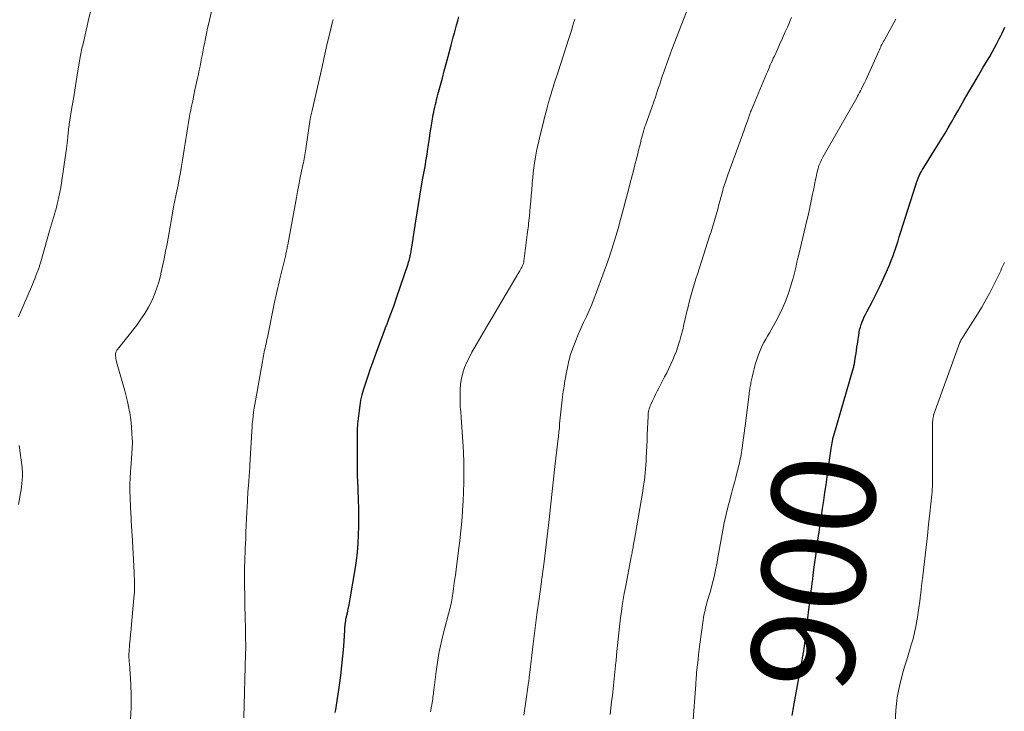
# Model space of a CAD drawing. Units: feet. Extents: x 1980000 to 1985034, y 565000 to 570000.
# Drawn here: x 1980178 to 1980369, y 569527 to 569661 of the extents above; entities that cross this region are included whole.
import ezdxf
from ezdxf.enums import TextEntityAlignment as Align

# ---------------------------------------------------------------- set-up
doc = ezdxf.new("R2010")
doc.units = ezdxf.units.FT
doc.header["$LTSCALE"] = 100
doc.header["$MEASUREMENT"] = 0
for name, color, linetype, lineweight in [('CONTOUR INDEX', 32, 'Continuous', 25), ('CONTOUR INDEX LABEL', 7, 'Continuous', 15), ('CONTOUR INTERMEDIATE', 40, 'Continuous', 15)]:
    doc.layers.add(name, color=color, linetype=linetype, lineweight=lineweight)
doc.styles.add('slant', font='romans.shx', dxfattribs={"oblique": 14.999978})

msp = doc.modelspace()

# ---------------------------------------------------------------- linework, layer by layer
at = {"layer": 'CONTOUR INDEX', "flags": 128}
for points, elevation in [([(1980239.27, 569526.77), (1980239.36, 569527.26), (1980239.44, 569527.76), (1980240.09, 569532.06), (1980240.36, 569533.93), (1980240.58, 569535.8), (1980240.76, 569537.68), (1980240.91, 569539.56), (1980241.11, 569542.75), (1980241.13, 569543.04), (1980241.15, 569543.34), (1980241.18, 569543.63), (1980241.21, 569543.92), (1980241.25, 569544.22), (1980241.3, 569544.51), (1980241.35, 569544.8), (1980241.42, 569545.09), (1980241.64, 569546.06), (1980241.81, 569546.83), (1980241.98, 569547.61), (1980242.12, 569548.39), (1980242.26, 569549.17), (1980243.15, 569554.51), (1980243.39, 569556.18), (1980243.59, 569557.85), (1980243.72, 569559.53), (1980243.8, 569561.22), (1980243.83, 569562.91), (1980243.84, 569564.59), (1980243.82, 569566.28), (1980243.78, 569567.97), (1980243.63, 569571.99), (1980243.62, 569572.24), (1980243.61, 569572.48), (1980243.61, 569572.72), (1980243.6, 569572.96), (1980243.58, 569573.34), (1980243.58, 569573.39), (1980243.58, 569573.44), (1980243.58, 569573.49), (1980243.58, 569573.54), (1980243.58, 569573.59), (1980243.58, 569573.65), (1980243.58, 569573.7), (1980243.58, 569573.75), (1980243.59, 569574.08), (1980243.59, 569574.3), (1980243.6, 569574.52), (1980243.6, 569574.73), (1980243.6, 569574.95), (1980243.61, 569579.64), (1980243.61, 569580.03), (1980243.61, 569580.41), (1980243.6, 569580.79), (1980243.59, 569581.17), (1980243.59, 569581.56), (1980243.6, 569581.94), (1980243.63, 569582.32), (1980243.66, 569582.7), (1980243.95, 569585.29), (1980244.09, 569586.3), (1980244.26, 569587.31), (1980244.49, 569588.31), (1980244.76, 569589.31), (1980245.06, 569590.29), (1980245.37, 569591.27), (1980245.7, 569592.24), (1980246.04, 569593.22), (1980246.61, 569594.81), (1980247.26, 569596.58), (1980247.91, 569598.34), (1980248.56, 569600.1), (1980249.23, 569601.85), (1980249.26, 569601.94), (1980249.94, 569603.74), (1980250.6, 569605.55), (1980251.24, 569607.36), (1980251.86, 569609.18), (1980253.4, 569613.76), (1980253.5, 569614.06), (1980253.59, 569614.36), (1980253.67, 569614.66), (1980253.74, 569614.96), (1980253.77, 569615.11), (1980253.82, 569615.34), (1980253.87, 569615.57), (1980253.91, 569615.8), (1980253.96, 569616.03), (1980254, 569616.27), (1980254.04, 569616.5), (1980254.07, 569616.73), (1980254.11, 569616.96), (1980254.89, 569622), (1980255.14, 569623.61), (1980255.4, 569625.22), (1980255.67, 569626.83), (1980255.94, 569628.44), (1980256.27, 569630.34), (1980256.39, 569630.99), (1980256.5, 569631.65), (1980256.62, 569632.3), (1980256.74, 569632.96), (1980256.86, 569633.61), (1980256.97, 569634.27), (1980257.07, 569634.93), (1980257.17, 569635.59), (1980257.35, 569636.87), (1980257.51, 569638), (1980257.68, 569639.13), (1980257.86, 569640.25), (1980258.05, 569641.38), (1980258.27, 569642.65), (1980258.36, 569643.14), (1980258.46, 569643.63), (1980258.56, 569644.12), (1980258.68, 569644.6), (1980258.8, 569645.09), (1980258.92, 569645.57), (1980259.05, 569646.06), (1980259.17, 569646.54), (1980259.66, 569648.35), (1980260.03, 569649.74), (1980260.4, 569651.13), (1980260.77, 569652.52), (1980261.14, 569653.91), (1980261.72, 569656.1), (1980261.93, 569656.88), (1980262.14, 569657.67), (1980262.36, 569658.45), (1980262.57, 569659.24), (1980262.79, 569660.02), (1980263.01, 569660.8), (1980263.23, 569661.58)], 880), ([(1980327.78, 569526.2), (1980327.98, 569527.33), (1980328.18, 569528.46), (1980329.49, 569535.57), (1980329.55, 569535.92), (1980329.62, 569536.26), (1980329.68, 569536.61), (1980329.75, 569536.96), (1980329.8, 569537.23), (1980329.84, 569537.44), (1980329.88, 569537.66), (1980329.92, 569537.87), (1980329.96, 569538.09), (1980329.97, 569538.15), (1980330, 569538.39), (1980330.04, 569538.63), (1980330.07, 569538.88), (1980330.11, 569539.12), (1980331.13, 569547.28), (1980331.22, 569548.05), (1980331.32, 569548.81), (1980331.42, 569549.57), (1980331.51, 569550.33), (1980331.61, 569551.1), (1980331.71, 569551.86), (1980331.8, 569552.62), (1980331.9, 569553.38), (1980332.04, 569554.5), (1980332.21, 569555.82), (1980332.39, 569557.14), (1980332.57, 569558.46), (1980332.75, 569559.78), (1980332.81, 569560.22), (1980333.03, 569561.75), (1980333.25, 569563.28), (1980333.48, 569564.81), (1980333.71, 569566.34), (1980333.93, 569567.87), (1980334.16, 569569.4), (1980334.38, 569570.93), (1980334.59, 569572.46), (1980335.36, 569577.94), (1980335.42, 569578.3), (1980335.47, 569578.65), (1980335.54, 569579.01), (1980335.61, 569579.37), (1980335.68, 569579.7), (1980335.72, 569579.89), (1980335.76, 569580.08), (1980335.81, 569580.26), (1980335.86, 569580.44), (1980339.64, 569593.38), (1980339.69, 569593.57), (1980339.75, 569593.77), (1980339.79, 569593.96), (1980339.84, 569594.16), (1980339.88, 569594.36), (1980339.92, 569594.55), (1980339.95, 569594.75), (1980339.98, 569594.95), (1980340.09, 569595.76), (1980340.18, 569596.37), (1980340.26, 569596.97), (1980340.35, 569597.58), (1980340.45, 569598.18), (1980340.79, 569600.38), (1980340.89, 569600.91), (1980341.02, 569601.44), (1980341.18, 569601.95), (1980341.36, 569602.46), (1980341.57, 569602.96), (1980341.78, 569603.45), (1980342.02, 569603.94), (1980342.27, 569604.42), (1980343.36, 569606.48), (1980344.09, 569607.89), (1980344.8, 569609.31), (1980345.46, 569610.75), (1980346.1, 569612.2), (1980346.72, 569613.65), (1980347.02, 569614.39), (1980347.31, 569615.14), (1980347.58, 569615.9), (1980347.83, 569616.66), (1980348.08, 569617.43), (1980348.32, 569618.19), (1980348.57, 569618.96), (1980348.81, 569619.73), (1980351.76, 569629.05), (1980351.91, 569629.49), (1980352.07, 569629.93), (1980352.24, 569630.36), (1980352.43, 569630.78), (1980352.45, 569630.82), (1980352.64, 569631.22), (1980352.85, 569631.62), (1980353.07, 569632.01), (1980353.3, 569632.39), (1980355.52, 569635.93), (1980356.17, 569636.97), (1980356.81, 569638.01), (1980357.44, 569639.06), (1980358.06, 569640.11), (1980358.68, 569641.17), (1980359.29, 569642.23), (1980359.9, 569643.29), (1980360.51, 569644.35), (1980361.17, 569645.52), (1980362.07, 569647.1), (1980362.98, 569648.68), (1980363.9, 569650.25), (1980364.82, 569651.82), (1980366.08, 569653.94), (1980366.56, 569654.77), (1980367.03, 569655.61), (1980367.48, 569656.46), (1980367.92, 569657.31), (1980368.22, 569657.89), (1980368.5, 569658.46), (1980368.78, 569659.04), (1980369.04, 569659.62)], 900)]:
    msp.add_lwpolyline(points, dxfattribs=dict(at, elevation=elevation))
at = {"layer": 'CONTOUR INTERMEDIATE', "flags": 128}
for points, elevation in [([(1980199.61, 569525.44), (1980199.74, 569527.71), (1980199.74, 569529.98), (1980199.65, 569532.25), (1980199.38, 569536.24), (1980199.36, 569536.52), (1980199.34, 569536.81), (1980199.32, 569537.09), (1980199.3, 569537.37), (1980199.29, 569537.65), (1980199.29, 569537.93), (1980199.3, 569538.22), (1980199.32, 569538.5), (1980199.44, 569539.93), (1980199.53, 569540.93), (1980199.62, 569541.92), (1980199.71, 569542.92), (1980199.8, 569543.92), (1980200.32, 569549.67), (1980200.35, 569549.99), (1980200.37, 569550.32), (1980200.38, 569550.64), (1980200.39, 569550.97), (1980200.39, 569551.3), (1980200.39, 569551.62), (1980200.38, 569551.95), (1980200.37, 569552.28), (1980200.36, 569552.38), (1980200.35, 569552.76), (1980200.33, 569553.14), (1980200.31, 569553.52), (1980200.29, 569553.9), (1980199.9, 569561.23), (1980199.87, 569561.72), (1980199.84, 569562.21), (1980199.82, 569562.7), (1980199.79, 569563.19), (1980199.76, 569563.69), (1980199.73, 569564.18), (1980199.71, 569564.67), (1980199.69, 569565.16), (1980199.47, 569569.85), (1980199.46, 569570.02), (1980199.46, 569570.2), (1980199.46, 569570.38), (1980199.46, 569570.55), (1980199.46, 569570.73), (1980199.46, 569570.9), (1980199.47, 569571.08), (1980199.48, 569571.25), (1980199.51, 569571.99), (1980199.55, 569572.53), (1980199.58, 569573.07), (1980199.62, 569573.61), (1980199.65, 569574.16), (1980199.87, 569577), (1980199.89, 569577.35), (1980199.92, 569577.69), (1980199.93, 569578.04), (1980199.95, 569578.38), (1980199.96, 569578.73), (1980199.96, 569579.07), (1980199.96, 569579.42), (1980199.95, 569579.76), (1980199.89, 569581.04), (1980199.82, 569582.02), (1980199.73, 569583), (1980199.6, 569583.98), (1980199.45, 569584.95), (1980199.43, 569585.05), (1980199.23, 569586.07), (1980199.01, 569587.08), (1980198.76, 569588.09), (1980198.5, 569589.09), (1980196.91, 569594.75), (1980196.84, 569595.04), (1980196.78, 569595.32), (1980196.75, 569595.61), (1980196.72, 569595.91), (1980196.71, 569596.23), (1980196.72, 569596.36), (1980196.73, 569596.49), (1980196.77, 569596.61), (1980196.81, 569596.73), (1980196.82, 569596.75), (1980196.88, 569596.86), (1980196.94, 569596.97), (1980197.01, 569597.07), (1980197.08, 569597.16), (1980200.82, 569601.87), (1980201.63, 569602.98), (1980202.4, 569604.12), (1980203.08, 569605.31), (1980203.71, 569606.53), (1980204.25, 569607.79), (1980204.73, 569609.08), (1980205.13, 569610.39), (1980205.48, 569611.72), (1980205.51, 569611.88), (1980205.82, 569613.3), (1980206.12, 569614.73), (1980206.41, 569616.16), (1980206.68, 569617.6), (1980206.89, 569618.71), (1980207.09, 569619.82), (1980207.3, 569620.93), (1980207.49, 569622.05), (1980207.69, 569623.16), (1980207.96, 569624.78), (1980208.02, 569625.09), (1980208.07, 569625.39), (1980208.13, 569625.69), (1980208.19, 569626), (1980208.25, 569626.3), (1980208.32, 569626.6), (1980208.38, 569626.91), (1980208.44, 569627.21), (1980208.81, 569629.01), (1980209.05, 569630.21), (1980209.28, 569631.42), (1980209.49, 569632.63), (1980209.69, 569633.84), (1980210.06, 569636.26), (1980210.19, 569637.07), (1980210.31, 569637.88), (1980210.44, 569638.7), (1980210.56, 569639.51), (1980210.69, 569640.32), (1980210.82, 569641.13), (1980210.97, 569641.94), (1980211.13, 569642.75), (1980211.22, 569643.24), (1980211.44, 569644.3), (1980211.65, 569645.35), (1980211.88, 569646.4), (1980212.1, 569647.45), (1980212.6, 569649.7), (1980212.77, 569650.47), (1980212.93, 569651.25), (1980213.09, 569652.02), (1980213.24, 569652.8), (1980213.39, 569653.58), (1980213.54, 569654.35), (1980213.69, 569655.13), (1980213.84, 569655.91), (1980213.93, 569656.37), (1980214.13, 569657.38), (1980214.34, 569658.39), (1980214.55, 569659.4), (1980214.77, 569660.4), (1980216.12, 569666.48)], 872), ([(1980177.9, 569603.43), (1980180.59, 569609.72), (1980180.82, 569610.27), (1980181.05, 569610.82), (1980181.27, 569611.38), (1980181.48, 569611.94), (1980181.77, 569612.71), (1980181.83, 569612.88), (1980181.89, 569613.05), (1980181.95, 569613.23), (1980182, 569613.4), (1980182.05, 569613.57), (1980182.1, 569613.75), (1980182.15, 569613.92), (1980182.2, 569614.1), (1980183.93, 569620.15), (1980184.11, 569620.79), (1980184.3, 569621.44), (1980184.5, 569622.08), (1980184.7, 569622.72), (1980184.89, 569623.37), (1980185.07, 569624.01), (1980185.25, 569624.66), (1980185.41, 569625.31), (1980185.53, 569625.8), (1980185.73, 569626.69), (1980185.92, 569627.59), (1980186.08, 569628.5), (1980186.22, 569629.4), (1980187.18, 569636.1), (1980187.26, 569636.62), (1980187.32, 569637.15), (1980187.38, 569637.67), (1980187.44, 569638.19), (1980187.48, 569638.6), (1980187.51, 569638.92), (1980187.55, 569639.24), (1980187.58, 569639.56), (1980187.62, 569639.88), (1980187.66, 569640.2), (1980187.7, 569640.52), (1980187.75, 569640.84), (1980187.8, 569641.16), (1980188.26, 569644.01), (1980188.53, 569645.69), (1980188.8, 569647.38), (1980189.08, 569649.06), (1980189.36, 569650.74), (1980189.8, 569653.42), (1980189.86, 569653.76), (1980189.92, 569654.1), (1980189.98, 569654.44), (1980190.05, 569654.78), (1980190.12, 569655.12), (1980190.19, 569655.46), (1980190.26, 569655.79), (1980190.34, 569656.13), (1980190.6, 569657.23), (1980190.8, 569658.11), (1980191.01, 569659), (1980191.22, 569659.88), (1980191.43, 569660.77), (1980192.32, 569664.51)], 868), ([(1980221.55, 569525.77), (1980221.9, 569538.15), (1980221.91, 569538.5), (1980221.92, 569538.86), (1980221.92, 569539.22), (1980221.92, 569539.57), (1980221.92, 569539.93), (1980221.92, 569540.29), (1980221.91, 569540.64), (1980221.91, 569541), (1980221.89, 569541.67), (1980221.88, 569542.36), (1980221.87, 569543.06), (1980221.86, 569543.75), (1980221.85, 569544.44), (1980221.72, 569552.35), (1980221.71, 569553.25), (1980221.71, 569554.15), (1980221.72, 569555.04), (1980221.74, 569555.94), (1980221.77, 569556.84), (1980221.8, 569557.74), (1980221.84, 569558.63), (1980221.88, 569559.53), (1980221.92, 569560.46), (1980221.98, 569561.74), (1980222.04, 569563.02), (1980222.1, 569564.3), (1980222.16, 569565.58), (1980222.25, 569567.69), (1980222.27, 569567.92), (1980222.28, 569568.14), (1980222.29, 569568.37), (1980222.3, 569568.6), (1980222.32, 569568.83), (1980222.33, 569569.05), (1980222.35, 569569.28), (1980222.37, 569569.51), (1980222.47, 569570.8), (1980222.54, 569571.67), (1980222.6, 569572.55), (1980222.66, 569573.42), (1980222.72, 569574.3), (1980222.74, 569574.73), (1980222.81, 569575.82), (1980222.87, 569576.91), (1980222.93, 569578.01), (1980222.99, 569579.1), (1980223.11, 569581.27), (1980223.15, 569582.02), (1980223.21, 569582.76), (1980223.28, 569583.51), (1980223.37, 569584.25), (1980223.46, 569584.99), (1980223.57, 569585.73), (1980223.68, 569586.47), (1980223.81, 569587.21), (1980225.17, 569594.83), (1980225.24, 569595.2), (1980225.31, 569595.56), (1980225.38, 569595.93), (1980225.45, 569596.29), (1980225.53, 569596.66), (1980225.6, 569597.02), (1980225.68, 569597.38), (1980225.76, 569597.75), (1980225.78, 569597.83), (1980225.87, 569598.23), (1980225.96, 569598.64), (1980226.05, 569599.04), (1980226.13, 569599.45), (1980227.53, 569606.31), (1980227.65, 569606.87), (1980227.77, 569607.43), (1980227.89, 569608), (1980228.01, 569608.56), (1980228.13, 569609.12), (1980228.26, 569609.68), (1980228.39, 569610.24), (1980228.53, 569610.8), (1980229.67, 569615.47), (1980229.73, 569615.72), (1980229.78, 569615.96), (1980229.84, 569616.2), (1980229.89, 569616.44), (1980229.94, 569616.69), (1980229.99, 569616.93), (1980230.04, 569617.17), (1980230.08, 569617.42), (1980231.75, 569626.59), (1980231.97, 569627.78), (1980232.2, 569628.97), (1980232.44, 569630.15), (1980232.68, 569631.34), (1980233.02, 569632.95), (1980233.1, 569633.33), (1980233.17, 569633.71), (1980233.25, 569634.09), (1980233.32, 569634.47), (1980233.39, 569634.85), (1980233.45, 569635.23), (1980233.51, 569635.61), (1980233.57, 569635.99), (1980234.34, 569641.35), (1980234.35, 569641.44), (1980234.37, 569641.53), (1980234.39, 569641.63), (1980234.4, 569641.72), (1980234.42, 569641.82), (1980234.44, 569641.91), (1980234.47, 569642), (1980234.49, 569642.09), (1980234.57, 569642.43), (1980234.64, 569642.7), (1980234.7, 569642.96), (1980234.76, 569643.22), (1980234.82, 569643.48), (1980236.71, 569651.94), (1980237.04, 569653.44), (1980237.38, 569654.92), (1980237.74, 569656.41), (1980238.09, 569657.9), (1980238.77, 569660.66), (1980238.79, 569660.76), (1980238.82, 569660.87), (1980238.84, 569660.97), (1980238.87, 569661.08)], 876), ([(1980257.72, 569526.87), (1980257.8, 569527.23), (1980257.87, 569527.58), (1980257.93, 569527.94), (1980257.99, 569528.3), (1980258.05, 569528.66), (1980258.11, 569529.01), (1980258.16, 569529.37), (1980258.21, 569529.72), (1980258.25, 569530.07), (1980258.3, 569530.42), (1980258.34, 569530.78), (1980258.38, 569531.13), (1980258.83, 569534.73), (1980258.94, 569535.61), (1980259.07, 569536.48), (1980259.21, 569537.36), (1980259.36, 569538.23), (1980259.53, 569539.1), (1980259.72, 569539.97), (1980259.92, 569540.83), (1980260.13, 569541.69), (1980261.24, 569545.9), (1980261.34, 569546.29), (1980261.44, 569546.67), (1980261.53, 569547.06), (1980261.62, 569547.45), (1980261.71, 569547.84), (1980261.78, 569548.23), (1980261.85, 569548.62), (1980261.92, 569549.02), (1980262.11, 569550.3), (1980262.26, 569551.34), (1980262.41, 569552.38), (1980262.55, 569553.42), (1980262.69, 569554.46), (1980263.17, 569558.19), (1980263.39, 569560.08), (1980263.6, 569561.97), (1980263.78, 569563.86), (1980263.94, 569565.76), (1980263.95, 569565.96), (1980264.07, 569567.76), (1980264.15, 569569.55), (1980264.19, 569571.35), (1980264.19, 569573.15), (1980264.16, 569576.08), (1980264.15, 569576.42), (1980264.14, 569576.75), (1980264.13, 569577.09), (1980264.12, 569577.42), (1980264.08, 569578.04), (1980264.08, 569578.07), (1980264.08, 569578.09), (1980264.08, 569578.12), (1980264.08, 569578.14), (1980264.07, 569578.24), (1980264.07, 569578.26), (1980264.07, 569578.29), (1980264.07, 569578.31), (1980264.07, 569578.34), (1980263.69, 569583.93), (1980263.66, 569584.33), (1980263.62, 569584.74), (1980263.58, 569585.14), (1980263.53, 569585.54), (1980263.49, 569585.94), (1980263.46, 569586.34), (1980263.45, 569586.75), (1980263.45, 569587.15), (1980263.48, 569589.32), (1980263.56, 569590.43), (1980263.72, 569591.51), (1980263.99, 569592.58), (1980264.35, 569593.62), (1980264.79, 569594.65), (1980265.26, 569595.65), (1980265.77, 569596.64), (1980266.32, 569597.61), (1980267.03, 569598.81), (1980267.95, 569600.37), (1980268.87, 569601.93), (1980269.79, 569603.5), (1980270.71, 569605.06), (1980274.89, 569612.17), (1980275.02, 569612.4), (1980275.15, 569612.63), (1980275.28, 569612.87), (1980275.41, 569613.1), (1980275.55, 569613.37), (1980275.61, 569613.47), (1980275.65, 569613.57), (1980275.7, 569613.68), (1980275.73, 569613.78), (1980275.76, 569613.89), (1980275.79, 569614), (1980275.81, 569614.11), (1980275.83, 569614.23), (1980276.47, 569619.41), (1980276.53, 569619.85), (1980276.59, 569620.29), (1980276.64, 569620.73), (1980276.7, 569621.17), (1980276.75, 569621.62), (1980276.81, 569622.06), (1980276.85, 569622.5), (1980276.9, 569622.95), (1980277.07, 569624.75), (1980277.17, 569625.85), (1980277.27, 569626.95), (1980277.36, 569628.05), (1980277.44, 569629.16), (1980277.46, 569629.43), (1980277.54, 569630.4), (1980277.63, 569631.36), (1980277.75, 569632.32), (1980277.89, 569633.28), (1980278.06, 569634.41), (1980278.12, 569634.81), (1980278.19, 569635.2), (1980278.27, 569635.59), (1980278.35, 569635.98), (1980278.44, 569636.37), (1980278.53, 569636.77), (1980278.63, 569637.15), (1980278.72, 569637.54), (1980279.7, 569641.52), (1980279.9, 569642.34), (1980280.12, 569643.17), (1980280.33, 569644), (1980280.56, 569644.82), (1980280.6, 569644.96), (1980280.81, 569645.71), (1980281.03, 569646.46), (1980281.25, 569647.21), (1980281.49, 569647.95), (1980281.72, 569648.7), (1980281.96, 569649.44), (1980282.2, 569650.18), (1980282.44, 569650.92), (1980284.55, 569657.42), (1980284.74, 569658), (1980284.92, 569658.57), (1980285.1, 569659.15), (1980285.27, 569659.73), (1980285.45, 569660.36), (1980285.53, 569660.63), (1980285.61, 569660.89), (1980285.69, 569661.16)], 884), ([(1980275.84, 569526.25), (1980276.16, 569528.45), (1980276.75, 569532.6), (1980276.76, 569532.72), (1980276.78, 569532.85), (1980276.79, 569532.97), (1980276.81, 569533.1), (1980276.81, 569533.13), (1980276.82, 569533.24), (1980276.83, 569533.35), (1980276.85, 569533.46), (1980276.86, 569533.57), (1980276.87, 569533.68), (1980276.88, 569533.79), (1980276.89, 569533.9), (1980276.91, 569534), (1980277.65, 569540.11), (1980277.9, 569542.17), (1980278.16, 569544.23), (1980278.43, 569546.29), (1980278.71, 569548.35), (1980279.22, 569552.1), (1980279.24, 569552.28), (1980279.27, 569552.47), (1980279.3, 569552.65), (1980279.32, 569552.83), (1980279.35, 569553.01), (1980279.38, 569553.2), (1980279.41, 569553.38), (1980279.43, 569553.56), (1980279.51, 569554.11), (1980279.58, 569554.57), (1980279.64, 569555.03), (1980279.7, 569555.49), (1980279.75, 569555.95), (1980280.71, 569564.21), (1980280.84, 569565.42), (1980280.98, 569566.62), (1980281.11, 569567.82), (1980281.25, 569569.03), (1980281.38, 569570.23), (1980281.51, 569571.44), (1980281.65, 569572.64), (1980281.79, 569573.85), (1980282.48, 569579.88), (1980282.52, 569580.23), (1980282.56, 569580.57), (1980282.59, 569580.91), (1980282.63, 569581.26), (1980282.7, 569581.9), (1980282.7, 569581.92), (1980282.71, 569581.95), (1980282.71, 569581.97), (1980282.71, 569581.99), (1980282.71, 569582.09), (1980282.72, 569582.12), (1980282.72, 569582.14), (1980282.72, 569582.16), (1980282.72, 569582.19), (1980282.73, 569582.53), (1980282.74, 569582.73), (1980282.75, 569582.93), (1980282.77, 569583.12), (1980282.79, 569583.32), (1980283.34, 569587.98), (1980283.4, 569588.5), (1980283.47, 569589.02), (1980283.54, 569589.54), (1980283.61, 569590.06), (1980283.68, 569590.57), (1980283.77, 569591.09), (1980283.86, 569591.61), (1980283.96, 569592.12), (1980284.26, 569593.64), (1980284.55, 569594.9), (1980284.89, 569596.14), (1980285.3, 569597.37), (1980285.76, 569598.58), (1980285.87, 569598.85), (1980286.37, 569600.03), (1980286.88, 569601.21), (1980287.4, 569602.38), (1980287.94, 569603.54), (1980288.47, 569604.71), (1980288.98, 569605.88), (1980289.45, 569607.07), (1980289.91, 569608.27), (1980292.32, 569614.94), (1980292.61, 569615.77), (1980292.89, 569616.59), (1980293.15, 569617.42), (1980293.41, 569618.26), (1980293.65, 569619.09), (1980293.9, 569619.93), (1980294.13, 569620.77), (1980294.37, 569621.61), (1980294.75, 569623.01), (1980295.14, 569624.47), (1980295.53, 569625.92), (1980295.92, 569627.38), (1980296.3, 569628.83), (1980296.45, 569629.41), (1980296.75, 569630.58), (1980297.05, 569631.75), (1980297.35, 569632.92), (1980297.64, 569634.09), (1980297.89, 569635.08), (1980298.06, 569635.76), (1980298.23, 569636.44), (1980298.4, 569637.12), (1980298.57, 569637.8), (1980298.79, 569638.67), (1980298.85, 569638.91), (1980298.92, 569639.16), (1980298.99, 569639.4), (1980299.06, 569639.64), (1980299.14, 569639.88), (1980299.21, 569640.12), (1980299.29, 569640.36), (1980299.37, 569640.6), (1980301.3, 569646.06), (1980301.52, 569646.68), (1980301.73, 569647.31), (1980301.94, 569647.93), (1980302.15, 569648.56), (1980302.36, 569649.19), (1980302.57, 569649.82), (1980302.78, 569650.44), (1980302.99, 569651.07), (1980303.19, 569651.65), (1980303.51, 569652.56), (1980303.84, 569653.47), (1980304.17, 569654.38), (1980304.52, 569655.29), (1980307.35, 569662.56)], 888), ([(1980292.53, 569526.36), (1980292.67, 569527.6), (1980292.82, 569528.84), (1980292.97, 569530.09), (1980293.11, 569531.33), (1980293.12, 569531.39), (1980293.26, 569532.67), (1980293.4, 569533.94), (1980293.53, 569535.22), (1980293.66, 569536.5), (1980293.68, 569536.74), (1980293.8, 569537.94), (1980293.92, 569539.15), (1980294.04, 569540.35), (1980294.16, 569541.56), (1980294.16, 569541.6), (1980294.28, 569542.78), (1980294.41, 569543.96), (1980294.56, 569545.15), (1980294.72, 569546.33), (1980294.89, 569547.5), (1980295.08, 569548.68), (1980295.28, 569549.85), (1980295.5, 569551.03), (1980296.64, 569556.95), (1980296.69, 569557.21), (1980296.74, 569557.46), (1980296.79, 569557.72), (1980296.84, 569557.98), (1980296.88, 569558.23), (1980296.93, 569558.49), (1980296.98, 569558.75), (1980297.02, 569559), (1980297.09, 569559.35), (1980297.16, 569559.79), (1980297.24, 569560.22), (1980297.31, 569560.65), (1980297.39, 569561.09), (1980298.85, 569569.7), (1980298.96, 569570.41), (1980299.07, 569571.12), (1980299.17, 569571.83), (1980299.26, 569572.54), (1980299.33, 569573.25), (1980299.4, 569573.96), (1980299.45, 569574.68), (1980299.49, 569575.39), (1980299.53, 569576.17), (1980299.58, 569577.28), (1980299.64, 569578.39), (1980299.69, 569579.49), (1980299.73, 569580.6), (1980299.89, 569584.2), (1980299.91, 569584.49), (1980299.94, 569584.79), (1980299.99, 569585.08), (1980300.05, 569585.37), (1980300.13, 569585.65), (1980300.21, 569585.93), (1980300.32, 569586.21), (1980300.44, 569586.48), (1980300.77, 569587.19), (1980301.06, 569587.81), (1980301.36, 569588.43), (1980301.67, 569589.04), (1980301.98, 569589.65), (1980303.1, 569591.81), (1980303.51, 569592.63), (1980303.92, 569593.45), (1980304.31, 569594.28), (1980304.68, 569595.11), (1980305.04, 569595.95), (1980305.37, 569596.8), (1980305.66, 569597.67), (1980305.94, 569598.54), (1980306.03, 569598.86), (1980306.32, 569599.9), (1980306.6, 569600.94), (1980306.85, 569601.99), (1980307.1, 569603.04), (1980307.43, 569604.5), (1980307.65, 569605.42), (1980307.87, 569606.33), (1980308.11, 569607.24), (1980308.36, 569608.15), (1980308.62, 569609.05), (1980308.88, 569609.95), (1980309.16, 569610.85), (1980309.44, 569611.74), (1980311.82, 569619.07), (1980312.09, 569619.95), (1980312.37, 569620.82), (1980312.63, 569621.7), (1980312.89, 569622.57), (1980313.14, 569623.45), (1980313.39, 569624.33), (1980313.63, 569625.22), (1980313.87, 569626.1), (1980314.36, 569627.92), (1980314.47, 569628.31), (1980314.58, 569628.69), (1980314.7, 569629.08), (1980314.82, 569629.46), (1980314.94, 569629.84), (1980315.07, 569630.22), (1980315.21, 569630.6), (1980315.34, 569630.98), (1980317.74, 569637.49), (1980318, 569638.22), (1980318.26, 569638.94), (1980318.53, 569639.67), (1980318.78, 569640.4), (1980319.09, 569641.28), (1980319.2, 569641.57), (1980319.3, 569641.86), (1980319.4, 569642.15), (1980319.49, 569642.43), (1980319.63, 569642.83), (1980319.66, 569642.92), (1980319.69, 569643.01), (1980319.73, 569643.1), (1980319.76, 569643.19), (1980319.79, 569643.28), (1980319.83, 569643.37), (1980319.87, 569643.46), (1980319.9, 569643.55), (1980322.84, 569650.53), (1980323.02, 569650.97), (1980323.21, 569651.41), (1980323.39, 569651.84), (1980323.58, 569652.28), (1980323.77, 569652.71), (1980323.97, 569653.15), (1980324.16, 569653.58), (1980324.36, 569654.01), (1980324.95, 569655.3), (1980325.44, 569656.38), (1980325.93, 569657.46), (1980326.41, 569658.55), (1980326.88, 569659.63), (1980327.33, 569660.69), (1980327.68, 569661.49)], 892), ([(1980308.59, 569524.6), (1980309.12, 569532.2), (1980309.14, 569532.49), (1980309.16, 569532.78), (1980309.18, 569533.07), (1980309.2, 569533.36), (1980309.22, 569533.65), (1980309.25, 569533.94), (1980309.27, 569534.23), (1980309.3, 569534.52), (1980309.46, 569535.98), (1980309.57, 569536.99), (1980309.69, 569538.01), (1980309.81, 569539.02), (1980309.94, 569540.04), (1980310.56, 569544.69), (1980310.64, 569545.17), (1980310.72, 569545.65), (1980310.82, 569546.12), (1980310.93, 569546.59), (1980311.05, 569547.06), (1980311.17, 569547.53), (1980311.3, 569548), (1980311.43, 569548.47), (1980311.96, 569550.28), (1980312.34, 569551.66), (1980312.68, 569553.04), (1980312.98, 569554.44), (1980313.25, 569555.84), (1980313.36, 569556.45), (1980313.61, 569557.86), (1980313.87, 569559.28), (1980314.12, 569560.69), (1980314.38, 569562.11), (1980314.66, 569563.52), (1980314.96, 569564.92), (1980315.3, 569566.32), (1980315.66, 569567.71), (1980316.07, 569569.22), (1980316.34, 569570.27), (1980316.62, 569571.31), (1980316.89, 569572.35), (1980317.16, 569573.4), (1980317.48, 569574.65), (1980317.58, 569575.07), (1980317.68, 569575.5), (1980317.76, 569575.92), (1980317.84, 569576.35), (1980317.91, 569576.78), (1980317.98, 569577.21), (1980318.05, 569577.64), (1980318.11, 569578.07), (1980318.25, 569579.06), (1980318.38, 569579.99), (1980318.51, 569580.92), (1980318.63, 569581.85), (1980318.75, 569582.78), (1980319.47, 569588.53), (1980319.51, 569588.81), (1980319.55, 569589.08), (1980319.58, 569589.35), (1980319.62, 569589.63), (1980319.67, 569589.9), (1980319.72, 569590.17), (1980319.77, 569590.45), (1980319.82, 569590.72), (1980320.05, 569591.79), (1980320.24, 569592.59), (1980320.44, 569593.39), (1980320.67, 569594.19), (1980320.91, 569594.98), (1980321.23, 569595.95), (1980321.47, 569596.61), (1980321.73, 569597.26), (1980322.03, 569597.89), (1980322.35, 569598.51), (1980322.7, 569599.12), (1980323.04, 569599.73), (1980323.39, 569600.35), (1980323.74, 569600.96), (1980324.65, 569602.56), (1980325.36, 569603.89), (1980326.01, 569605.25), (1980326.58, 569606.65), (1980327.09, 569608.07), (1980327.54, 569609.45), (1980327.77, 569610.2), (1980327.99, 569610.96), (1980328.2, 569611.73), (1980328.38, 569612.49), (1980328.56, 569613.26), (1980328.74, 569614.03), (1980328.92, 569614.8), (1980329.11, 569615.57), (1980330.65, 569622.12), (1980330.95, 569623.39), (1980331.23, 569624.67), (1980331.5, 569625.95), (1980331.76, 569627.23), (1980331.98, 569628.29), (1980332.13, 569629.04), (1980332.29, 569629.79), (1980332.45, 569630.54), (1980332.62, 569631.28), (1980332.84, 569632.19), (1980332.91, 569632.48), (1980333, 569632.77), (1980333.1, 569633.05), (1980333.22, 569633.32), (1980333.34, 569633.59), (1980333.47, 569633.86), (1980333.61, 569634.13), (1980333.75, 569634.39), (1980340.31, 569645.92), (1980340.49, 569646.25), (1980340.67, 569646.58), (1980340.85, 569646.91), (1980341.02, 569647.24), (1980341.25, 569647.68), (1980341.53, 569648.23), (1980341.8, 569648.79), (1980342.07, 569649.35), (1980342.32, 569649.92), (1980344.6, 569654.97), (1980344.71, 569655.24), (1980344.83, 569655.5), (1980344.96, 569655.76), (1980345.08, 569656.02), (1980345.21, 569656.27), (1980345.34, 569656.53), (1980345.47, 569656.78), (1980345.61, 569657.04), (1980347.87, 569661.15)], 896), ([(1980347.79, 569524.78), (1980347.91, 569527.21), (1980348.01, 569528.47), (1980348.16, 569529.73), (1980348.39, 569530.97), (1980348.67, 569532.21), (1980348.84, 569532.9), (1980349.21, 569534.27), (1980349.59, 569535.64), (1980350, 569536.99), (1980350.43, 569538.34), (1980350.55, 569538.7), (1980350.9, 569539.88), (1980351.23, 569541.06), (1980351.51, 569542.25), (1980351.76, 569543.46), (1980351.96, 569544.57), (1980352.15, 569545.65), (1980352.32, 569546.73), (1980352.47, 569547.82), (1980352.61, 569548.91), (1980352.79, 569550.55), (1980352.82, 569550.82), (1980352.85, 569551.09), (1980352.89, 569551.36), (1980352.92, 569551.63), (1980352.95, 569551.9), (1980352.98, 569552.16), (1980353.02, 569552.43), (1980353.05, 569552.7), (1980353.51, 569556.61), (1980353.76, 569558.8), (1980354.01, 569560.99), (1980354.25, 569563.18), (1980354.48, 569565.38), (1980354.87, 569569), (1980354.91, 569569.38), (1980354.94, 569569.76), (1980354.97, 569570.15), (1980354.99, 569570.53), (1980355, 569570.91), (1980355.02, 569571.29), (1980355.02, 569571.68), (1980355.02, 569572.06), (1980354.99, 569582.46), (1980355, 569582.76), (1980355.01, 569583.06), (1980355.04, 569583.35), (1980355.07, 569583.65), (1980355.1, 569583.86), (1980355.13, 569584.05), (1980355.17, 569584.23), (1980355.22, 569584.41), (1980355.28, 569584.59), (1980360.3, 569598.49), (1980360.34, 569598.58), (1980360.37, 569598.67), (1980360.42, 569598.76), (1980360.46, 569598.84), (1980360.51, 569598.93), (1980360.55, 569599.01), (1980360.6, 569599.09), (1980360.66, 569599.17), (1980360.71, 569599.25), (1980360.79, 569599.37), (1980360.87, 569599.49), (1980360.95, 569599.61), (1980361.02, 569599.73), (1980363.71, 569603.99), (1980364.54, 569605.35), (1980365.34, 569606.73), (1980366.09, 569608.13), (1980366.82, 569609.54), (1980367.71, 569611.34), (1980367.96, 569611.87), (1980368.22, 569612.4), (1980368.46, 569612.94), (1980368.71, 569613.48), (1980368.95, 569614.01)], 904), ([(1980177.93, 569567.09), (1980178.3, 569569.27), (1980178.4, 569569.9), (1980178.48, 569570.53), (1980178.55, 569571.17), (1980178.6, 569571.8), (1980178.66, 569572.72), (1980178.67, 569572.9), (1980178.67, 569573.08), (1980178.67, 569573.27), (1980178.66, 569573.45), (1980178.65, 569573.63), (1980178.64, 569573.82), (1980178.62, 569574), (1980178.6, 569574.18), (1980178.54, 569574.76), (1980178.48, 569575.23), (1980178.42, 569575.7), (1980178.36, 569576.17), (1980178.29, 569576.64), (1980178.02, 569578.49)], 868)]:
    msp.add_lwpolyline(points, dxfattribs=dict(at, elevation=elevation))

# ---------------------------------------------------------------- texts
at = {"layer": 'CONTOUR INDEX LABEL', "style": 'slant', "oblique": 15}
msp.add_text('900', height=20, rotation=82.7214, dxfattribs=at).set_placement((1980331.97, 569553.94, 900), align=Align.MIDDLE_CENTER)

doc.saveas('drawing.dxf')
